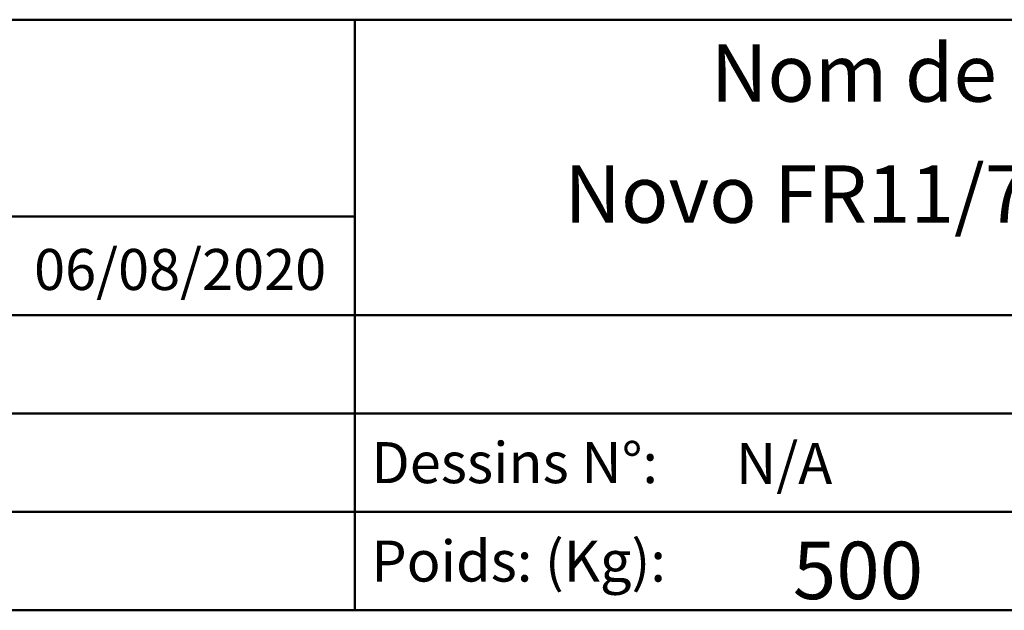
# Model space of a CAD drawing. Units: millimetres. Extents: x 0 to 11880, y 0 to 8400.
# Drawn here: x 2182 to 4584, y 400 to 1840 of the extents above; entities that cross this region are included whole.
import ezdxf

# ---------------------------------------------------------------- set-up
doc = ezdxf.new("R2010")
doc.units = ezdxf.units.MM
doc.header["$LTSCALE"] = 40
doc.layers.add('Title (ISO)', color=7, linetype='Continuous', lineweight=50)
doc.styles.add('Note Text (ISO)', font='tahoma.ttf')
doc.styles.add('Text Style38', font='arial.ttf')
doc.styles.add('Text Style39', font='tahoma.ttf')
doc.styles.add('Text Style9', font='arial.ttf')

# ---------------------------------------------------------------- blocks, each defined once
blk = doc.blocks.new('Title Blocks TRICEL')
at = {"layer": 'Title (ISO)'}
for p, q in [((13.169, 59.965), (290.169, 59.965)), ((78.169, 23.965), (78.169, 59.965)), ((13.169, 47.965), (78.169, 47.965)), ((13.169, 41.965), (246.169, 41.965)), ((246.169, 35.965), (13.169, 35.965)), ((13.169, 29.965), (246.169, 29.965)), ((13.169, 23.965), (290.169, 23.965))]:
    blk.add_line(p, q, dxfattribs=at)
at = {"layer": 'Title (ISO)', "style": 'Note Text (ISO)'}
for s, insert, char_height, attachment_point in [('\\fTahoma|b0|i0;Nom de Produit:', (118.169, 58.465), 3.5, 2), ('\\fArial|b0|i0;\\H2.5000;Dessins N°:', (79.169, 34.215), 2.5, 1), ('\\fTahoma|b0|i0;\\H2.5000;Poids: (Kg):', (79.169, 28.215), 2.5, 1)]:
    blk.add_mtext(s, dxfattribs=dict(at, insert=insert, char_height=char_height, attachment_point=attachment_point))
at = {"layer": 'Title (ISO)'}
for tag, p, height, style in [('<IFS_NUMBER_>_001', (172.388, 50.951), 3.5, 'Text Style9'), ('<ACC_NUMBER>_001', (219.904, 50.906), 3.5, 'Text Style9'), ('DESCRIPTION_001', (91.058, 48.026), 3.5, 'Note Text (ISO)'), ('CREATION_DATE_001', (36.94, 43.673), 2.5, 'Text Style38'), ('<EFFECTIVE_DATE>_001', (58.596, 43.603), 2.5, 'Text Style39'), ('<DRAWING_SCALE>_001', (131.903, 37.506), 2.5, 'Text Style38'), ('<DRAWING_REV_NUMBER.>_001', (184.024, 31.705), 2.5, 'Text Style38'), ('Sheet_Size_001', (224.169, 31.715), 2.5, 'Text Style38'), ('<MATERIAL>_001', (32.039, 31.67), 2.5, 'Text Style39'), ('<DRAWING_NO.>_001', (101.403, 31.673), 2.5, 'Text Style38'), ('<TANK_SPEC_REV>_001', (150.169, 30.965), 2.5, 'Text Style38'), ('<kg;>_001', (104.877, 24.645), 3.5, 'Note Text (ISO)'), ('<COUNTRY>_001', (220.882, 25.715), 2.5, 'Text Style38'), ('<JOB_NUMBER>_001', (44.903, 25.673), 2.5, 'Text Style38'), ('<PROJECT_NUMBER>_001', (140.915, 25.603), 2.5, 'Text Style39'), ('<ECO_NUMBER>_001', (173.003, 25.665), 2.5, 'Text Style39')]:
    blk.add_attdef(tag, p, '', height=height, dxfattribs=dict(at, style=style))

msp = doc.modelspace()

# ---------------------------------------------------------------- block references
ref = msp.add_blockref('Title Blocks TRICEL', (-126.8, -558.6), dxfattribs=dict(xscale=40, yscale=40, zscale=40))
ref.add_attrib('<EFFECTIVE_DATE>_001', '06/08/2020', (2217.1, 1181), dxfattribs={"layer": 'Title (ISO)', "height": 100, "style": 'Text Style39'})
ref.add_attrib('DESCRIPTION_001', 'Novo FR11/7000 Pompée', (3511, 1344.8), dxfattribs={"layer": 'Title (ISO)', "height": 140, "style": 'Note Text (ISO)'})
ref.add_attrib('<DRAWING_NO.>_001', 'N/A', (3929.4, 708.3), dxfattribs={"layer": 'Title (ISO)', "height": 100, "style": 'Text Style38'})
ref.add_attrib('<kg;>_001', '500', (4068.3, 427.2), dxfattribs={"layer": 'Title (ISO)', "height": 140, "style": 'Note Text (ISO)'})

doc.saveas('drawing.dxf')
